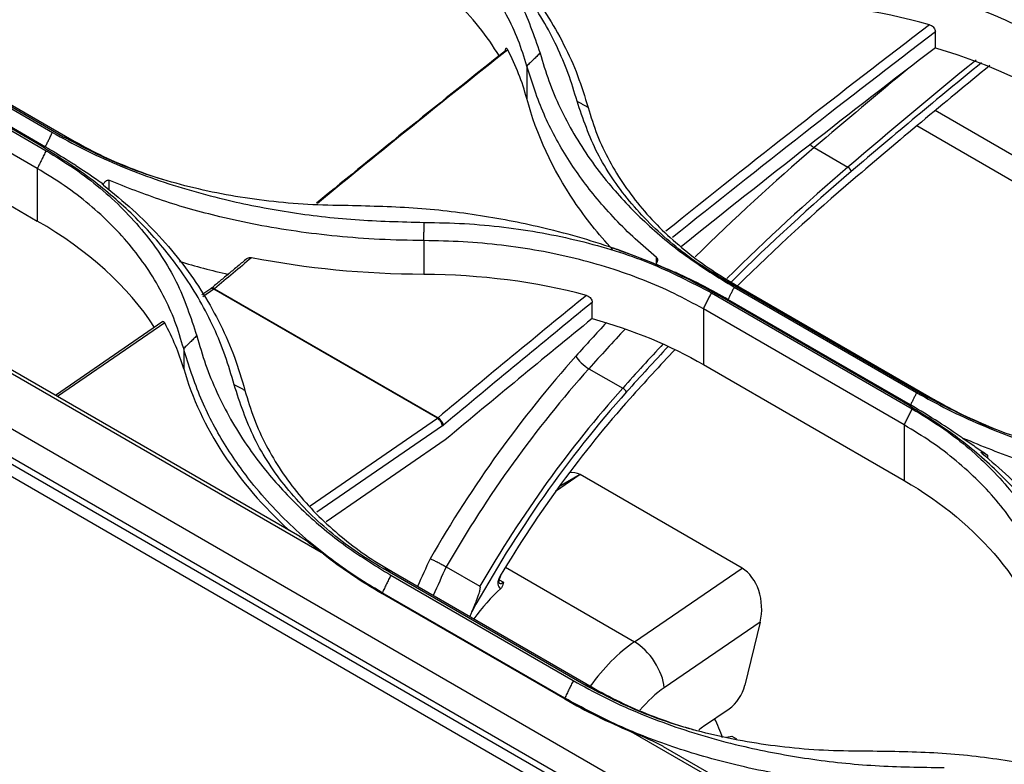
# Model space of a CAD drawing. Units: millimetres. Extents: x 0 to 4075, y 0 to 2906.
# Drawn here: x 2049 to 2125, y 2407 to 2465 of the extents above; entities that cross this region are included whole.
import ezdxf

# ---------------------------------------------------------------- set-up
doc = ezdxf.new("R2010")
doc.units = ezdxf.units.MM
doc.layers.add('LG-Product', color=3, linetype='Continuous')

msp = doc.modelspace()

# ---------------------------------------------------------------- linework, layer by layer
at = {"layer": 'LG-Product', "linetype": 'Continuous', "extrusion": (0, 0.816497, 0.57735)}
for p, q in [((1778.668, 2586.333), (2373.729, 2242.774)), ((2372.523, 2242.49), (1778.501, 2585.449)), ((1786.809, 2584.369), (2376.452, 2243.938)), ((2374.612, 2242.761), (1785.816, 2582.703)), ((2072.639, 2423.612), (1989.02, 2471.89)), ((2070.802, 2424.955), (1991.507, 2470.736)), ((2052.441, 2455.919), (2036.884, 2464.901)), ((2037.501, 2464.416), (2051.643, 2456.251)), ((2037.599, 2464.653), (2053.155, 2455.672)), ((2035.593, 2463.817), (2051.15, 2454.836)), ((2120.058, 2462.805), (2120.058, 2464.046)), ((2050.547, 2455.332), (2036.405, 2463.497)), ((2036.953, 2463.308), (2051.095, 2455.143)), ((2050.468, 2453.455), (2034.912, 2462.437)), ((2088.399, 2461.391), (2088.399, 2458.878)), ((2034.912, 2458.37), (2050.468, 2449.388)), ((2155.204, 2437.643), (2120.034, 2457.945)), ((2156.226, 2435.049), (2118.615, 2456.759)), ((2110.667, 2455.071), (2113.283, 2453.56)), ((2050.468, 2453.455), (2050.468, 2449.388)), ((2056.008, 2452.545), (2056.008, 2451.806)), ((2080.419, 2447.869), (2080.419, 2445.254)), ((2098.463, 2446.148), (2098.463, 2446.564)), ((2119.402, 2435.76), (2103.846, 2444.742)), ((2104.491, 2444.503), (2120.047, 2435.521)), ((2063.904, 2444.14), (2063.207, 2443.661)), ((2064.154, 2444.115), (2063.296, 2443.526)), ((2081.478, 2434.113), (2064.154, 2444.115)), ((2064.198, 2444.148), (2081.522, 2434.146)), ((2102.714, 2443.827), (2118.27, 2434.846)), ((2104.466, 2444.263), (2118.608, 2436.098)), ((2093.47, 2441.836), (2093.47, 2443.086)), ((2117.65, 2435.324), (2103.508, 2443.489)), ((2118.129, 2435.147), (2103.987, 2443.312)), ((2102.087, 2442.581), (2102.087, 2438.273)), ((2117.643, 2433.6), (2102.087, 2442.581)), ((2060.206, 2441.599), (2051.881, 2435.88)), ((2060.34, 2441.495), (2052.036, 2435.79)), ((2061.812, 2439.511), (2061.812, 2437.953)), ((2093.213, 2437.954), (2095.829, 2436.444)), ((2102.087, 2438.273), (2117.643, 2429.291)), ((2071.62, 2427.34), (2081.478, 2434.113)), ((2081.865, 2433.522), (2072.129, 2426.833)), ((2117.643, 2433.6), (2117.643, 2429.291)), ((2082.076, 2432.436), (2072.86, 2426.105)), ((2124.091, 2431.263), (2124.091, 2430.994)), ((2092.53, 2429.747), (2090.634, 2428.451)), ((2092.53, 2429.747), (2090.883, 2428.796)), ((2105.081, 2422.501), (2092.53, 2429.747)), ((2092.82, 2413.487), (2077.264, 2422.469)), ((2082.157, 2422.611), (2084.773, 2421.1)), ((2086.739, 2422.576), (2096.741, 2416.802)), ((2096.741, 2416.802), (2105.081, 2422.501)), ((2077.858, 2421.962), (2092, 2413.797)), ((2077.904, 2422.263), (2093.46, 2413.281)), ((2086.27, 2421.611), (2086.59, 2421.427)), ((2091.339, 2412.434), (2077.197, 2420.599)), ((2077.197, 2420.599), (2077.197, 2420.544)), ((2077.197, 2420.544), (2091.339, 2412.379)), ((2106.485, 2418.326), (2099.056, 2413.25)), ((2106.485, 2418.326), (2105.298, 2413.441)), ((2091.339, 2412.434), (2091.339, 2412.379)), ((2102.101, 2410.266), (2104.082, 2411.62)), ((2180.119, 2361.559), (2096.5, 2409.836)), ((2103.873, 2409.423), (2104.276, 2409.504)), ((2104.276, 2409.504), (2104.637, 2409.295)), ((2178.282, 2362.901), (2098.988, 2408.682))]:
    msp.add_line(p, q, dxfattribs=at)
at = {"layer": 'LG-Product', "linetype": 'Continuous'}
for centre, major_axis, ratio, start_param, end_param in [((2221.661, 1791.959), (-453.757, -785.93), 0.57735, 4.086706, 4.119052), ((2222.015, 1791.755), (453.507, 785.497), 0.57735, 0.945047, 0.977318), ((2203.983, 1802.165), (-453.507, -785.497), 0.57735, 4.11082, 4.134112), ((2204.337, 1801.961), (453.757, 785.93), 0.57735, 0.969399, 0.992836), ((2222.015, 1791.755), (452.757, 784.198), 0.57735, 0.945313, 0.976515), ((2193.745, 2110.615), (-245.151, -424.615), 0.57735, 4.131872, 4.16121), ((2193.957, 2110.493), (245.001, 424.355), 0.57735, 0.989784, 1.019617), ((2193.957, 2110.493), (-244.551, -423.575), 0.57735, 4.129848, 4.16121), ((2191.129, 2112.126), (245.151, 424.615), 0.57735, 0.997836, 1.019617), ((2110.502, 2455.77), (0.649, -0.761), 0.427593, 4.971241, 5.405173), ((2131.773, 2365.111), (64.307, 111.383), 0.57735, 1.019617, 1.125302), ((2134.389, 2363.6), (-64.307, -111.383), 0.57735, 4.16121, 4.268737), ((2134.602, 2363.478), (64.157, 111.124), 0.57735, 1.019617, 1.126495), ((2113.332, 2453.35), (-0.195, 0.228), 0.427593, 3.834377, 5.405173), ((2134.602, 2363.478), (-63.707, -110.344), 0.57735, 4.16121, 4.265059), ((2021.497, 2429.485), (40.905, 3.723), 0.629038, 0.321833, 0.728203), ((2204.337, 1801.961), (453.757, 785.93), 0.57735, 1.000959, 1.005556), ((2064.188, 2443.728), (-0.283, 0.412), 0.520183, 5.454725, 6.283173), ((2064.275, 2443.795), (-0.321, 0.384), 0.437331, 5.409492, 6.282682), ((2064.121, 2444.502), (0.25, 0.433), 0.57735, 4.02167, 4.147149), ((2221.661, 1791.959), (-453.757, -785.93), 0.57735, 4.128827, 4.147149), ((2222.015, 1791.755), (453.507, 785.497), 0.57735, 0.987191, 1.005556), ((2021.497, 2431.125), (40.905, 3.723), 0.629038, 0.12202, 0.26655), ((2222.015, 1791.755), (452.757, 784.198), 0.57735, 0.98753, 1.00573), ((2131.066, 2365.519), (-64.807, -112.249), 0.57735, 4.336456, 4.364847), ((2131.773, 2365.111), (64.307, 111.383), 0.57735, 1.189451, 1.223255), ((2134.389, 2363.6), (-64.307, -111.383), 0.57735, 4.326942, 4.364847), ((2134.602, 2363.478), (64.157, 111.124), 0.57735, 1.184334, 1.223255), ((2134.602, 2363.478), (-63.707, -110.344), 0.57735, 4.3225, 4.364847), ((2109.036, 2407.135), (-28.068, -48.615), 0.57735, 4.364847, 4.714488), ((2092.913, 2438.521), (0.745, -0.667), 0.278089, 3.786418, 5.357214), ((2116.487, 2447.212), (55.473, 5.049), 0.629038, 3.263612, 3.664435), ((2109.743, 2406.727), (27.568, 47.749), 0.57735, 1.223255, 1.571475), ((2112.572, 2405.094), (27.418, 47.489), 0.57735, 1.223255, 1.60842), ((2112.36, 2405.216), (-27.568, -47.749), 0.57735, 4.364847, 4.713067), ((2095.919, 2436.274), (-0.224, 0.2), 0.278089, 3.786418, 5.357214), ((2112.572, 2405.094), (-26.968, -46.71), 0.57735, 4.364847, 4.685665), ((2081.445, 2434.5), (0.25, 0.433), 0.57735, 4.02167, 4.147149), ((2081.512, 2433.726), (-0.283, 0.412), 0.520183, 3.883928, 5.454725), ((2081.599, 2433.792), (0.321, -0.384), 0.437331, 0.697103, 2.267899), ((2081.798, 2434.296), (0.5, 0.866), 0.57735, 4.02167, 4.147149), ((2092.068, 2427.848), (-0.272, 2.059), 0.710497, 5.783684, 6.357884), ((2173.614, 2399.281), (-80.921, -140.159), 0.57735, 4.871267, 4.885981), ((2174.321, 2398.873), (80.421, 139.293), 0.57735, 1.730164, 1.745472), ((2104.364, 2419.551), (-0.294, 3.187), 0.696462, 4.254767, 5.825563), ((2086.723, 2421.657), (-0.4, -0.693), 0.57735, 4.685665, 6.426844), ((2086.122, 2422.029), (-0.257, 0.154), 0.021817, 3.12992, 3.757241), ((2088.371, 2414.249), (5, 8.66), 0.57735, 1.070172, 1.399325), ((2086.511, 2421.779), (0.25, 0.433), 0.57735, 3.144041, 4.15081), ((2177.149, 2397.24), (80.421, 139.293), 0.57735, 1.742931, 1.745472), ((2097.387, 2409.044), (-5, -8.66), 0.57735, 4.01848, 4.540906), ((2096.935, 2414.474), (1.692, -2.477), 0.522188, 0.743653, 2.31445), ((2099.508, 2407.819), (3.5, 6.062), 0.57735, 0.876887, 1.277189), ((2103.953, 2413.172), (1, 1.732), 0.57735, 4.01848, 5.182082), ((2102.23, 2408.715), (-1, -1.732), 0.57735, 4.01848, 4.292436), ((2099.46, 2407.789), (-1.189, 5.881), 0.727504, 4.833861, 5.107081)]:
    msp.add_ellipse(centre, major_axis=major_axis, ratio=ratio, start_param=start_param, end_param=end_param, dxfattribs=at)
for points, knots in [([(2115.989, 2482.617), (2116.205, 2481.923), (2116.636, 2480.539), (2117.527, 2478.518), (2118.594, 2476.553), (2119.855, 2474.646), (2121.618, 2472.398), (2124.042, 2469.891), (2127.278, 2467.218), (2129.791, 2465.667), (2131.052, 2464.889)], [0, 0, 0, 0, 0.100904, 0.201108, 0.300983, 0.400907, 0.501253, 0.667622, 0.833292, 1, 1, 1, 1]), ([(2092.296, 2458.661), (2092.079, 2459.386), (2091.646, 2460.831), (2090.75, 2462.926), (2089.676, 2464.956), (2088.407, 2466.916), (2086.633, 2469.219), (2084.193, 2471.776), (2080.933, 2474.49), (2078.4, 2476.056), (2077.13, 2476.841)], [0, 0, 0, 0, 0.100889, 0.201072, 0.300926, 0.400834, 0.501177, 0.667534, 0.833223, 1, 1, 1, 1]), ([(2077.757, 2476.37), (2078.499, 2475.919), (2079.98, 2475.019), (2081.966, 2473.51), (2083.765, 2471.893), (2085.868, 2469.593), (2088.025, 2466.485), (2088.957, 2463.755), (2089.424, 2462.387)], [0, 0, 0, 0, 0.1258, 0.250761, 0.375635, 0.501173, 0.75008, 1, 1, 1, 1]), ([(2088.399, 2461.391), (2088.192, 2462.066), (2087.778, 2463.414), (2086.867, 2465.354), (2085.749, 2467.219), (2084.411, 2468.993), (2082.867, 2470.67), (2081.121, 2472.237), (2079.199, 2473.698), (2077.77, 2474.567), (2077.055, 2475.002)], [0, 0, 0, 0, 0.12563, 0.251036, 0.376238, 0.50126, 0.626125, 0.750854, 0.875472, 1, 1, 1, 1]), ([(2082.174, 2473.663), (2082.953, 2473.041), (2084.508, 2471.798), (2086.558, 2469.773), (2088.387, 2467.645), (2089.969, 2465.411), (2091.296, 2463.084), (2092.386, 2460.679), (2092.893, 2459.016), (2093.147, 2458.185)], [0, 0, 0, 0, 0.143277, 0.28638, 0.429328, 0.572144, 0.714847, 0.857459, 1, 1, 1, 1]), ([(2130.091, 2464.172), (2129.289, 2464.617), (2127.689, 2465.503), (2125.124, 2466.691), (2122.45, 2467.766), (2119.654, 2468.718), (2116.117, 2469.729), (2111.767, 2470.673), (2106.552, 2471.419), (2102.96, 2471.594), (2101.157, 2471.683)], [0, 0, 0, 0, 0.100728, 0.200822, 0.300662, 0.40063, 0.501106, 0.667314, 0.833036, 1, 1, 1, 1]), ([(2086.273, 2462.154), (2085.33, 2463.717), (2084.166, 2465.173), (2081.169, 2468.117), (2079.237, 2469.573), (2077.055, 2470.833)], [0, 0, 0, 0, 0.459943, 0.459943, 1, 1, 1, 1]), ([(2107.078, 2470.303), (2108.124, 2470.256), (2110.208, 2470.162), (2113.26, 2469.813), (2116.235, 2469.314), (2120.059, 2468.43), (2124.613, 2466.977), (2127.743, 2465.343), (2129.309, 2464.524)], [0, 0, 0, 0, 0.125991, 0.251052, 0.37592, 0.501337, 0.750422, 1, 1, 1, 1]), ([(2128.674, 2463.308), (2127.924, 2463.72), (2126.425, 2464.542), (2123.978, 2465.609), (2121.405, 2466.546), (2118.707, 2467.334), (2115.902, 2467.974), (2113.006, 2468.456), (2110.04, 2468.792), (2108.017, 2468.88), (2107.006, 2468.924)], [0, 0, 0, 0, 0.125178, 0.250273, 0.3753, 0.500276, 0.625217, 0.750141, 0.875063, 1, 1, 1, 1]), ([(2119.606, 2464.588), (2119.656, 2464.574), (2119.707, 2464.552), (2119.803, 2464.494), (2119.85, 2464.457), (2119.929, 2464.376), (2119.963, 2464.331), (2120.015, 2464.24), (2120.034, 2464.192), (2120.053, 2464.112), (2120.058, 2464.078), (2120.058, 2464.046)], [0, 0, 0, 0, 0.21832, 0.21832, 0.437219, 0.437219, 0.647798, 0.647798, 0.851068, 0.851068, 1, 1, 1, 1]), ([(2086.746, 2462.574), (2086.746, 2462.615), (2086.749, 2462.652), (2086.76, 2462.711), (2086.768, 2462.735), (2086.789, 2462.764), (2086.801, 2462.771), (2086.829, 2462.77), (2086.845, 2462.761), (2086.879, 2462.727), (2086.898, 2462.7), (2086.92, 2462.661), (2086.924, 2462.655), (2086.927, 2462.648)], [0, 0, 0, 0, 0.18532, 0.18532, 0.370859, 0.370859, 0.554325, 0.554325, 0.747179, 0.747179, 0.959961, 0.959961, 1, 1, 1, 1]), ([(2089.424, 2462.387), (2089.64, 2461.668), (2090.069, 2460.234), (2090.958, 2458.147), (2092.022, 2456.123), (2093.28, 2454.166), (2095.039, 2451.864), (2097.46, 2449.307), (2100.694, 2446.598), (2103.206, 2445.043), (2104.466, 2444.263)], [0, 0, 0, 0, 0.101001, 0.201247, 0.301111, 0.400973, 0.501211, 0.667651, 0.833325, 1, 1, 1, 1]), ([(2098.463, 2446.564), (2097.902, 2447.038), (2096.778, 2447.989), (2095.246, 2449.509), (2093.424, 2451.551), (2091.477, 2454.238), (2089.597, 2457.672), (2088.804, 2460.136), (2088.399, 2461.391)], [0, 0, 0, 0, 0.11252, 0.225671, 0.339462, 0.550911, 0.771074, 1, 1, 1, 1]), ([(2095.048, 2447.188), (2093.936, 2448.383), (2092.94, 2449.633), (2090.397, 2453.407), (2089.165, 2456.06), (2088.399, 2458.878)], [0, 0, 0, 0, 0.340628, 0.340628, 1, 1, 1, 1]), ([(2103.846, 2444.742), (2103.111, 2445.189), (2101.646, 2446.08), (2099.681, 2447.581), (2097.899, 2449.193), (2095.818, 2451.487), (2093.683, 2454.589), (2092.759, 2457.302), (2092.296, 2458.661)], [0, 0, 0, 0, 0.125745, 0.250688, 0.375584, 0.50119, 0.749962, 1, 1, 1, 1]), ([(2093.147, 2458.185), (2093.366, 2457.474), (2093.8, 2456.064), (2094.763, 2454.049), (2095.928, 2452.14), (2097.3, 2450.35), (2098.856, 2448.684), (2100.582, 2447.151), (2102.445, 2445.745), (2103.813, 2444.914), (2104.491, 2444.503)], [0, 0, 0, 0, 0.132111, 0.262148, 0.390129, 0.516078, 0.640015, 0.761965, 0.881951, 1, 1, 1, 1]), ([(2051.643, 2456.251), (2052.442, 2455.81), (2054.035, 2454.929), (2056.591, 2453.766), (2059.256, 2452.726), (2062.043, 2451.821), (2065.566, 2450.879), (2069.895, 2450.034), (2075.085, 2449.417), (2078.659, 2449.33), (2080.454, 2449.285)], [0, 0, 0, 0, 0.100624, 0.200648, 0.300461, 0.400457, 0.501026, 0.666985, 0.832732, 1, 1, 1, 1]), ([(2065.723, 2436.707), (2065.506, 2437.459), (2065.074, 2438.957), (2064.179, 2441.124), (2063.106, 2443.218), (2061.838, 2445.234), (2060.064, 2447.597), (2057.622, 2450.211), (2054.357, 2452.969), (2051.82, 2454.543), (2050.547, 2455.332)], [0, 0, 0, 0, 0.10098, 0.201198, 0.301034, 0.400874, 0.501105, 0.667531, 0.833231, 1, 1, 1, 1]), ([(2074.552, 2450.58), (2073.512, 2450.599), (2071.441, 2450.637), (2068.408, 2450.906), (2065.453, 2451.33), (2061.65, 2452.127), (2057.118, 2453.494), (2054, 2455.11), (2052.441, 2455.919)], [0, 0, 0, 0, 0.126196, 0.251313, 0.37609, 0.501271, 0.750521, 1, 1, 1, 1]), ([(2053.155, 2455.672), (2053.865, 2455.283), (2055.294, 2454.5), (2057.635, 2453.489), (2059.286, 2452.899), (2060.136, 2452.628)], [0, 0, 0, 0, 0.328722, 0.662502, 1, 1, 1, 1]), ([(2051.095, 2455.143), (2051.632, 2454.833), (2052.169, 2454.51), (2052.899, 2454.053), (2053.092, 2453.931), (2053.286, 2453.806)], [0, 0, 0, 0, 0.735002, 0.735002, 1, 1, 1, 1]), ([(2051.15, 2454.836), (2051.894, 2454.383), (2053.377, 2453.479), (2055.366, 2451.95), (2057.168, 2450.303), (2059.273, 2447.949), (2061.43, 2444.752), (2062.362, 2441.923), (2062.828, 2440.505)], [0, 0, 0, 0, 0.125758, 0.250681, 0.375538, 0.501096, 0.749888, 1, 1, 1, 1]), ([(2053.452, 2453.699), (2053.988, 2453.352), (2054.524, 2452.992), (2055.24, 2452.495), (2055.421, 2452.367), (2055.603, 2452.238)], [0, 0, 0, 0, 0.746299, 0.746299, 1, 1, 1, 1]), ([(2061.812, 2439.511), (2061.604, 2440.215), (2061.188, 2441.621), (2060.271, 2443.635), (2059.149, 2445.56), (2057.808, 2447.382), (2056.263, 2449.094), (2054.519, 2450.683), (2052.602, 2452.155), (2051.179, 2453.022), (2050.468, 2453.455)], [0, 0, 0, 0, 0.126548, 0.252579, 0.37813, 0.503238, 0.627941, 0.752277, 0.876283, 1, 1, 1, 1]), ([(2055.587, 2452.172), (2055.57, 2452.186), (2055.556, 2452.198), (2055.535, 2452.218), (2055.528, 2452.227), (2055.522, 2452.24), (2055.523, 2452.245), (2055.532, 2452.252), (2055.545, 2452.252), (2055.574, 2452.247), (2055.587, 2452.243), (2055.603, 2452.238)], [0, 0, 0, 0, 0.176767, 0.176767, 0.352602, 0.352602, 0.539898, 0.539898, 0.819066, 0.819066, 1, 1, 1, 1]), ([(2055.587, 2452.169), (2056.361, 2451.543), (2057.911, 2450.289), (2059.955, 2448.234), (2061.783, 2446.061), (2063.368, 2443.769), (2064.7, 2441.368), (2065.796, 2438.874), (2066.305, 2437.142), (2066.56, 2436.275)], [0, 0, 0, 0, 0.142343, 0.2848, 0.427406, 0.570195, 0.713201, 0.856458, 1, 1, 1, 1]), ([(2055.603, 2452.238), (2055.638, 2452.312), (2055.683, 2452.382), (2055.765, 2452.469), (2055.795, 2452.495), (2055.854, 2452.532), (2055.882, 2452.544), (2055.931, 2452.556), (2055.952, 2452.557), (2055.985, 2452.553), (2055.997, 2452.55), (2056.008, 2452.545)], [0, 0, 0, 0, 0.423118, 0.423118, 0.636264, 0.636264, 0.803542, 0.803542, 0.925933, 0.925933, 1, 1, 1, 1]), ([(2080.419, 2447.869), (2079.275, 2447.891), (2077.012, 2447.935), (2073.712, 2448.188), (2070.54, 2448.566), (2067.507, 2449.073), (2064.019, 2449.829), (2060.121, 2450.915), (2057.375, 2452.003), (2056.008, 2452.545)], [0, 0, 0, 0, 0.129918, 0.257007, 0.38128, 0.502751, 0.621433, 0.811643, 1, 1, 1, 1]), ([(2103.508, 2443.489), (2102.704, 2443.933), (2101.102, 2444.82), (2098.532, 2445.995), (2095.854, 2447.05), (2093.054, 2447.972), (2089.513, 2448.936), (2085.16, 2449.808), (2079.944, 2450.448), (2076.355, 2450.536), (2074.552, 2450.58)], [0, 0, 0, 0, 0.100703, 0.200772, 0.300592, 0.400553, 0.501044, 0.667164, 0.832901, 1, 1, 1, 1]), ([(2080.454, 2449.285), (2081.5, 2449.264), (2083.584, 2449.222), (2086.638, 2448.939), (2089.614, 2448.496), (2093.443, 2447.674), (2098.006, 2446.274), (2101.144, 2444.643), (2102.714, 2443.827)], [0, 0, 0, 0, 0.126087, 0.251166, 0.375983, 0.501285, 0.750435, 1, 1, 1, 1]), ([(2102.087, 2442.581), (2101.342, 2442.989), (2099.852, 2443.804), (2097.419, 2444.851), (2094.855, 2445.76), (2092.161, 2446.514), (2089.355, 2447.11), (2086.452, 2447.539), (2083.47, 2447.813), (2081.437, 2447.85), (2080.419, 2447.869)], [0, 0, 0, 0, 0.124161, 0.248502, 0.373054, 0.497845, 0.622906, 0.748266, 0.873954, 1, 1, 1, 1]), ([(2066.709, 2446.473), (2066.742, 2446.5), (2066.781, 2446.522), (2066.874, 2446.553), (2066.929, 2446.56), (2067.017, 2446.558), (2067.048, 2446.554), (2067.079, 2446.548)], [0, 0, 0, 0, 0.366149, 0.366149, 0.78454, 0.78454, 1, 1, 1, 1]), ([(2098.463, 2446.566), (2098.478, 2446.554), (2098.491, 2446.537), (2098.509, 2446.498), (2098.515, 2446.476), (2098.524, 2446.417), (2098.523, 2446.379), (2098.511, 2446.282), (2098.495, 2446.223), (2098.452, 2446.112), (2098.425, 2446.058), (2098.394, 2446.008)], [0, 0, 0, 0, 0.121613, 0.121613, 0.241759, 0.241759, 0.428511, 0.428511, 0.715783, 0.715783, 1, 1, 1, 1]), ([(2103.987, 2443.312), (2103.381, 2443.661), (2102.776, 2443.994), (2101.446, 2444.69), (2100.722, 2445.045), (2100, 2445.376)], [0, 0, 0, 0, 0.454695, 0.454695, 1, 1, 1, 1]), ([(2093.018, 2443.627), (2093.068, 2443.614), (2093.119, 2443.592), (2093.214, 2443.536), (2093.26, 2443.5), (2093.338, 2443.421), (2093.372, 2443.377), (2093.425, 2443.287), (2093.444, 2443.24), (2093.466, 2443.158), (2093.47, 2443.121), (2093.47, 2443.086)], [0, 0, 0, 0, 0.215353, 0.215353, 0.431339, 0.431339, 0.638513, 0.638513, 0.839232, 0.839232, 1, 1, 1, 1]), ([(2060.207, 2441.6), (2060.214, 2441.605), (2060.222, 2441.607), (2060.244, 2441.607), (2060.261, 2441.598), (2060.298, 2441.562), (2060.319, 2441.532), (2060.34, 2441.495)], [0, 0, 0, 0, 0.190213, 0.190213, 0.562616, 0.562616, 1, 1, 1, 1]), ([(2062.828, 2440.505), (2063.043, 2439.76), (2063.472, 2438.275), (2064.359, 2436.119), (2065.421, 2434.034), (2066.676, 2432.024), (2068.432, 2429.665), (2070.85, 2427.055), (2074.084, 2424.306), (2076.598, 2422.745), (2077.858, 2421.962)], [0, 0, 0, 0, 0.101126, 0.201424, 0.301272, 0.401052, 0.501147, 0.667684, 0.833364, 1, 1, 1, 1]), ([(2077.197, 2420.599), (2076.425, 2421.065), (2074.876, 2421.998), (2072.736, 2423.553), (2070.734, 2425.221), (2068.895, 2427.008), (2066.895, 2429.276), (2064.878, 2432.135), (2063.003, 2435.673), (2062.214, 2438.216), (2061.812, 2439.511)], [0, 0, 0, 0, 0.098665, 0.197888, 0.297692, 0.398097, 0.499124, 0.660052, 0.826989, 1, 1, 1, 1]), ([(2077.264, 2422.469), (2076.529, 2422.917), (2075.064, 2423.81), (2073.099, 2425.328), (2071.318, 2426.967), (2069.238, 2429.31), (2067.106, 2432.496), (2066.185, 2435.3), (2065.723, 2436.707)], [0, 0, 0, 0, 0.125685, 0.250583, 0.375468, 0.501115, 0.749731, 1, 1, 1, 1]), ([(2066.56, 2436.275), (2066.777, 2435.541), (2067.21, 2434.085), (2068.167, 2432.008), (2069.327, 2430.045), (2070.696, 2428.209), (2072.251, 2426.505), (2073.979, 2424.943), (2075.848, 2423.514), (2077.222, 2422.678), (2077.904, 2422.263)], [0, 0, 0, 0, 0.13174, 0.261483, 0.389263, 0.515114, 0.639074, 0.761181, 0.881476, 1, 1, 1, 1]), ([(2118.608, 2436.098), (2119.405, 2435.657), (2120.995, 2434.777), (2123.546, 2433.61), (2126.205, 2432.561), (2128.986, 2431.642), (2132.502, 2430.678), (2136.825, 2429.797), (2142.007, 2429.129), (2145.578, 2428.998), (2147.371, 2428.932)], [0, 0, 0, 0, 0.100647, 0.200689, 0.300513, 0.400506, 0.501056, 0.667083, 0.832823, 1, 1, 1, 1]), ([(2141.479, 2430.265), (2140.441, 2430.297), (2138.371, 2430.361), (2135.341, 2430.662), (2132.39, 2431.115), (2128.593, 2431.941), (2124.069, 2433.334), (2120.959, 2434.951), (2119.402, 2435.76)], [0, 0, 0, 0, 0.126128, 0.251229, 0.376039, 0.501297, 0.750499, 1, 1, 1, 1]), ([(2120.047, 2435.521), (2120.755, 2435.133), (2122.181, 2434.35), (2123.899, 2433.602), (2124.879, 2433.219), (2125.057, 2433.151)], [0, 0, 0, 0, 0.446492, 0.900218, 1, 1, 1, 1]), ([(2132.797, 2416.952), (2132.58, 2417.689), (2132.148, 2419.158), (2131.254, 2421.286), (2130.183, 2423.344), (2128.916, 2425.329), (2127.145, 2427.658), (2124.708, 2430.24), (2121.451, 2432.971), (2118.919, 2434.538), (2117.65, 2435.324)], [0, 0, 0, 0, 0.100933, 0.201133, 0.30098, 0.400858, 0.501149, 0.667536, 0.833229, 1, 1, 1, 1]), ([(2122.128, 2432.601), (2121.526, 2433.02), (2120.922, 2433.423), (2119.589, 2434.28), (2118.859, 2434.725), (2118.129, 2435.147)], [0, 0, 0, 0, 0.453149, 0.453149, 1, 1, 1, 1]), ([(2118.27, 2434.846), (2119.012, 2434.395), (2120.489, 2433.496), (2122.472, 2431.981), (2124.267, 2430.353), (2126.365, 2428.033), (2128.517, 2424.89), (2129.447, 2422.119), (2129.912, 2420.731)], [0, 0, 0, 0, 0.125783, 0.250729, 0.375597, 0.501145, 0.749997, 1, 1, 1, 1]), ([(2128.987, 2419.828), (2128.78, 2420.517), (2128.365, 2421.894), (2127.45, 2423.87), (2126.33, 2425.764), (2124.99, 2427.561), (2123.445, 2429.255), (2121.7, 2430.832), (2119.781, 2432.298), (2118.356, 2433.166), (2117.643, 2433.6)], [0, 0, 0, 0, 0.126126, 0.251872, 0.377266, 0.502339, 0.627119, 0.751636, 0.875919, 1, 1, 1, 1]), ([(2122.216, 2432.542), (2122.525, 2432.336), (2122.836, 2432.126), (2123.461, 2431.699), (2123.776, 2431.483), (2124.091, 2431.263)], [0, 0, 0, 0, 0.499574, 0.499574, 1, 1, 1, 1]), ([(2147.311, 2427.379), (2146.164, 2427.415), (2143.894, 2427.487), (2140.589, 2427.777), (2137.416, 2428.188), (2134.387, 2428.722), (2130.771, 2429.535), (2126.632, 2430.729), (2123.684, 2431.952), (2122.219, 2432.56)], [0, 0, 0, 0, 0.126169, 0.249455, 0.369867, 0.487415, 0.602108, 0.802158, 1, 1, 1, 1]), ([(2123.671, 2431.412), (2123.655, 2431.426), (2123.641, 2431.438), (2123.622, 2431.459), (2123.616, 2431.467), (2123.611, 2431.48), (2123.612, 2431.485), (2123.623, 2431.491), (2123.636, 2431.49), (2123.673, 2431.482), (2123.696, 2431.474), (2123.756, 2431.451), (2123.794, 2431.434), (2123.87, 2431.396), (2123.909, 2431.375), (2123.978, 2431.336), (2124.009, 2431.317), (2124.057, 2431.286), (2124.074, 2431.275), (2124.091, 2431.263)], [0, 0, 0, 0, 0.083686, 0.083686, 0.166918, 0.166918, 0.255626, 0.255626, 0.389682, 0.389682, 0.525639, 0.525639, 0.688839, 0.688839, 0.828208, 0.828208, 0.936208, 0.936208, 1, 1, 1, 1]), ([(2123.671, 2431.409), (2124.379, 2430.804), (2125.794, 2429.593), (2127.662, 2427.632), (2129.332, 2425.575), (2130.783, 2423.419), (2132.007, 2421.174), (2133.018, 2418.854), (2133.496, 2417.25), (2133.735, 2416.447)], [0, 0, 0, 0, 0.142753, 0.285501, 0.428267, 0.571076, 0.713952, 0.856919, 1, 1, 1, 1]), ([(2072.639, 2423.612), (2072.225, 2423.937), (2071.82, 2424.252), (2071.229, 2424.679), (2071.034, 2424.815), (2070.828, 2424.94), (2070.813, 2424.949), (2070.797, 2424.958)], [0, 0, 0, 0, 0.648693, 0.648693, 0.973039, 0.973039, 1, 1, 1, 1]), ([(2080.909, 2423.238), (2080.912, 2423.237), (2080.915, 2423.236), (2080.956, 2423.219), (2081, 2423.2), (2081.124, 2423.145), (2081.212, 2423.104), (2081.399, 2423.014), (2081.499, 2422.964), (2081.697, 2422.862), (2081.798, 2422.809), (2081.987, 2422.707), (2082.078, 2422.656), (2082.157, 2422.611)], [0, 0, 0, 0, 0.01023, 0.01023, 0.142404, 0.142404, 0.357435, 0.357435, 0.571818, 0.571818, 0.785899, 0.785899, 1, 1, 1, 1]), ([(2086.267, 2421.343), (2086.266, 2421.344), (2086.256, 2421.354), (2086.241, 2421.446), (2086.254, 2421.577), (2086.302, 2421.73), (2086.352, 2421.828), (2086.379, 2421.875)], [0, 0, 0, 0, 0.22506, 0.412748, 0.608292, 0.817319, 1, 1, 1, 1]), ([(2084.142, 2419.126), (2084.223, 2419.307), (2084.302, 2419.489), (2084.44, 2419.821), (2084.499, 2419.97), (2084.594, 2420.223), (2084.631, 2420.326), (2084.688, 2420.5), (2084.71, 2420.571), (2084.744, 2420.691), (2084.757, 2420.74), (2084.776, 2420.824), (2084.784, 2420.858), (2084.793, 2420.915), (2084.797, 2420.939), (2084.801, 2420.986), (2084.802, 2421.009), (2084.8, 2421.041), (2084.798, 2421.051), (2084.794, 2421.07), (2084.791, 2421.08), (2084.783, 2421.092), (2084.78, 2421.096), (2084.775, 2421.099), (2084.774, 2421.1), (2084.773, 2421.1)], [0, 0, 0, 0, 0.283395, 0.283395, 0.512452, 0.512452, 0.667487, 0.667487, 0.77273, 0.77273, 0.844455, 0.844455, 0.893613, 0.893613, 0.927588, 0.927588, 0.960547, 0.960547, 0.975047, 0.975047, 0.989797, 0.989797, 0.998014, 0.998014, 1, 1, 1, 1]), ([(2086.59, 2421.427), (2086.589, 2421.426), (2086.589, 2421.425), (2086.58, 2421.361), (2086.571, 2421.298), (2086.538, 2421.169), (2086.512, 2421.103), (2086.448, 2421.004), (2086.419, 2420.97), (2086.385, 2420.938)], [0, 0, 0, 0, 0.006304, 0.006304, 0.389494, 0.389494, 0.780988, 0.780988, 1, 1, 1, 1]), ([(2092, 2413.797), (2092.798, 2413.357), (2094.388, 2412.479), (2096.939, 2411.326), (2099.599, 2410.3), (2102.38, 2409.412), (2105.895, 2408.498), (2110.213, 2407.693), (2115.388, 2407.133), (2118.951, 2407.091), (2120.741, 2407.069)], [0, 0, 0, 0, 0.100594, 0.200593, 0.300391, 0.400387, 0.500976, 0.666857, 0.832617, 1, 1, 1, 1]), ([(2114.877, 2408.328), (2113.841, 2408.334), (2111.776, 2408.346), (2108.752, 2408.58), (2105.806, 2408.974), (2102.013, 2409.737), (2097.49, 2411.072), (2094.377, 2412.682), (2092.82, 2413.487)], [0, 0, 0, 0, 0.126268, 0.2514, 0.376138, 0.50123, 0.750539, 1, 1, 1, 1]), ([(2093.46, 2413.281), (2094.171, 2412.892), (2095.604, 2412.108), (2097.953, 2411.102), (2099.896, 2410.419), (2101.054, 2410.072), (2101.352, 2409.986)], [0, 0, 0, 0, 0.294288, 0.59292, 0.896001, 1, 1, 1, 1]), ([(2120.724, 2405.498), (2119.583, 2405.506), (2117.325, 2405.522), (2114.03, 2405.738), (2110.859, 2406.083), (2107.825, 2406.563), (2104.168, 2407.322), (2099.99, 2408.506), (2095.417, 2410.246), (2092.694, 2411.707), (2091.339, 2412.434)], [0, 0, 0, 0, 0.104156, 0.206124, 0.305919, 0.403552, 0.499041, 0.667747, 0.8347, 1, 1, 1, 1]), ([(2098.982, 2408.685), (2098.967, 2408.694), (2098.953, 2408.702), (2098.664, 2408.863), (2098.388, 2408.999), (2097.57, 2409.385), (2097.031, 2409.615), (2096.5, 2409.836)], [0, 0, 0, 0, 0.017581, 0.017581, 0.345054, 0.345054, 1, 1, 1, 1]), ([(2143.885, 2401.443), (2143.08, 2401.888), (2141.474, 2402.775), (2138.898, 2403.947), (2136.213, 2404.992), (2133.408, 2405.901), (2129.859, 2406.842), (2125.499, 2407.677), (2120.274, 2408.264), (2116.682, 2408.307), (2114.877, 2408.328)], [0, 0, 0, 0, 0.100687, 0.20074, 0.300549, 0.400508, 0.501009, 0.667072, 0.832817, 1, 1, 1, 1])]:
    msp.add_open_spline(points, degree=3, knots=knots, dxfattribs=at)
for points, degree in [([(2119.606, 2464.588), (2115.691, 2465.682), (2111.432, 2466.307), (2107.006, 2466.419)], 3), ([(2088.399, 2458.878), (2088.047, 2460.175), (2087.557, 2461.431), (2086.927, 2462.648)], 3), ([(2089.424, 2462.387), (2088.399, 2461.391)], 1), ([(2120.058, 2462.805), (2123.206, 2461.89), (2126.12, 2460.665), (2128.674, 2459.191)], 3), ([(2093.147, 2458.185), (2092.296, 2458.661)], 1), ([(2051.095, 2455.143), (2051.643, 2456.251)], 1), ([(2051.095, 2455.143), (2050.547, 2455.332)], 1), ([(2052.441, 2455.919), (2053.155, 2455.672)], 1), ([(2051.15, 2454.836), (2050.468, 2453.455)], 1), ([(2053.461, 2453.696), (2053.404, 2453.732), (2053.348, 2453.768), (2053.291, 2453.803)], 3), ([(2080.419, 2447.869), (2080.454, 2449.285)], 1), ([(2095.594, 2447.115), (2095.058, 2447.3)], 1), ([(2095.595, 2447.115), (2095.991, 2446.98), (2096.383, 2446.84), (2096.771, 2446.695)], 3), ([(2061.484, 2446.26), (2062.722, 2445.888), (2063.986, 2445.555), (2065.276, 2445.26)], 3), ([(2066.709, 2446.473), (2063.955, 2444.178)], 1), ([(2080.419, 2445.254), (2075.78, 2445.276), (2071.335, 2445.706), (2067.079, 2446.548)], 3), ([(2097.622, 2446.368), (2098.398, 2446.061), (2099.158, 2445.737), (2099.919, 2445.413)], 3), ([(2100.01, 2445.373), (2099.98, 2445.387), (2099.949, 2445.4), (2099.919, 2445.414)], 3), ([(2093.018, 2443.627), (2089.099, 2444.679), (2084.84, 2445.234), (2080.419, 2445.254)], 3), ([(2104.491, 2444.503), (2103.846, 2444.742)], 1), ([(2063.955, 2444.178), (2063.904, 2444.14)], 1), ([(2102.087, 2442.581), (2102.714, 2443.827)], 1), ([(2104.466, 2444.263), (2103.987, 2443.312)], 1), ([(2103.508, 2443.489), (2103.987, 2443.312)], 1), ([(2093.47, 2441.836), (2096.637, 2440.95), (2099.509, 2439.761), (2102.087, 2438.273)], 3), ([(2062.828, 2440.505), (2061.812, 2439.511)], 1), ([(2066.56, 2436.275), (2065.723, 2436.707)], 1), ([(2118.608, 2436.098), (2118.129, 2435.147)], 1), ([(2120.047, 2435.521), (2119.402, 2435.76)], 1), ([(2117.643, 2433.6), (2118.27, 2434.846)], 1), ([(2117.65, 2435.324), (2118.129, 2435.147)], 1), ([(2122.128, 2432.6), (2122.158, 2432.587), (2122.188, 2432.573), (2122.218, 2432.56)], 3), ([(2117.643, 2429.291), (2123.528, 2425.893), (2127.522, 2421.024), (2128.987, 2415.544)], 3), ([(2072.639, 2423.612), (2074.044, 2422.511), (2075.562, 2421.488), (2077.197, 2420.544)], 3), ([(2077.904, 2422.263), (2077.264, 2422.469)], 1), ([(2077.858, 2421.962), (2077.197, 2420.599)], 1), ([(2092, 2413.797), (2091.339, 2412.434)], 1), ([(2093.46, 2413.281), (2092.82, 2413.487)], 1), ([(2091.339, 2412.379), (2092.976, 2411.433), (2094.698, 2410.587), (2096.5, 2409.836)], 3)]:
    msp.add_open_spline(points, degree=degree, dxfattribs=at)

doc.saveas('drawing.dxf')
